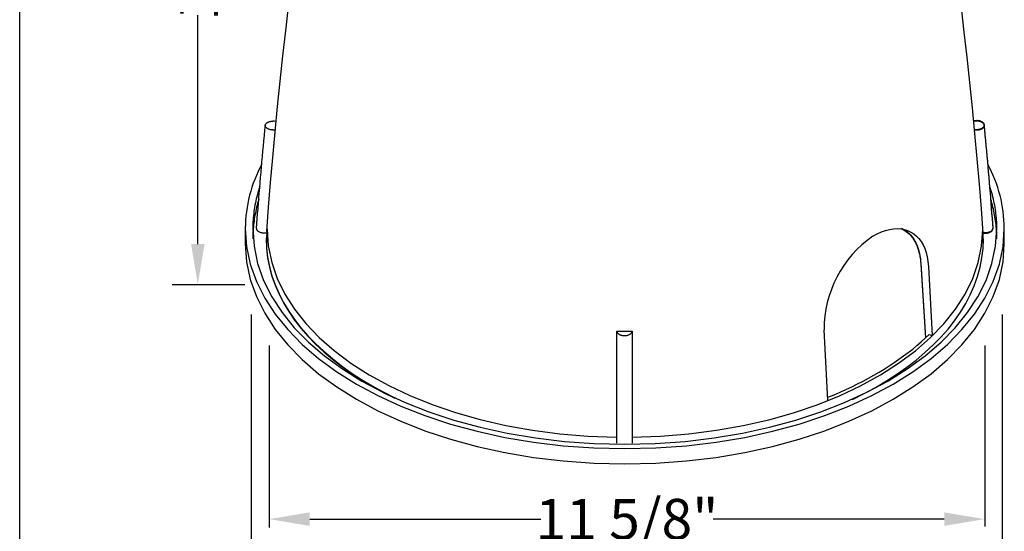
# Model space of a CAD drawing. Extents: x 0 to 216, y 0 to 280.
# Drawn here: x 0 to 58, y 105 to 135 of the extents above; entities that cross this region are included whole.
import ezdxf

# ---------------------------------------------------------------- set-up
doc = ezdxf.new("R2010")
doc.units = 0
doc.header["$LTSCALE"] = 10
doc.header["$MEASUREMENT"] = 0
doc.layers.get('Defpoints').update_dxf_attribs({"linetype": 'CONTINUOUS'})
for name, color, linetype in [('588-LOGO$0$FRAME', 7, 'CONTINUOUS'), ('CADdetails-7-VERYFINE', 7, 'CONTINUOUS'), ('CADdetails-9-EXTRAFINE', 9, 'CONTINUOUS')]:
    doc.layers.add(name, color=color, linetype=linetype)
doc.styles.add('CADdetails-DIMENSIONS', font='ARIALN.TTF', dxfattribs={"height": 2.38})
doc.dimstyles.new('CADdetails-LEADER', dxfattribs={"dimtxt": 2.38, "dimasz": 2.38, "dimexe": 0.5, "dimexo": 1.5, "dimgap": 1, "dimtad": 0, "dimzin": 0, "dimdsep": 46, "dimtxsty": 'CADdetails-DIMENSIONS', "dimcen": 1, "dimclrd": 256, "dimclre": 256, "dimclrt": 256, "dimadec": 0, "dimazin": 0, "dimtfac": 1, "dimtdec": 4, "dimtofl": 0, "dimtmove": 0, "dimatfit": 3, "dimfxl": 1, "dimtolj": 1, "dimtzin": 0, "dimarcsym": 0})

# ---------------------------------------------------------------- blocks, each defined once
blk = doc.blocks.new('*D5')
at = {"layer": 'CADdetails-7-VERYFINE', "lineweight": -2, "transparency": 16777216}
for p, q in [((11.297, 161.381), (10.964, 161.381)), ((10.464, 159.001), (10.464, 145.548)), ((10.464, 121.967), (10.464, 135.42)), ((8.964, 119.587), (9.964, 119.587))]:
    blk.add_line(p, q, dxfattribs=at)
at = {"layer": 'CADdetails-7-VERYFINE', "transparency": 16777216}
for points in [[(10.068, 159.001), (10.861, 159.001), (10.464, 161.381)], [(10.068, 121.967), (10.861, 121.967), (10.464, 119.587)]]:
    blk.add_solid(points, dxfattribs=at)
at = {"layer": 'Defpoints', "color": 0, "transparency": 16777216}
for p in [(9.797, 161.381, 0), (10.464, 119.587, 0), (10.464, 119.587)]:
    blk.add_point(p, dxfattribs=at)
at = {"layer": 'CADdetails-7-VERYFINE', "transparency": 16777216, "insert": (10.464, 140.484), "char_height": 2.38, "attachment_point": 5, "rotation": 90, "style": 'CADdetails-DIMENSIONS'}
blk.add_mtext('\\A1;11 5/8"', dxfattribs=at)
blk = doc.blocks.new('*D6')
at = {"layer": 'CADdetails-7-VERYFINE', "lineweight": -2, "transparency": 16777216}
for p, q in [((56.696, 106.866), (56.696, 106.305)), ((14.657, 105.805), (14.657, 105.305)), ((17.037, 105.805), (30.612, 105.805)), ((54.316, 105.805), (40.741, 105.805))]:
    blk.add_line(p, q, dxfattribs=at)
at = {"layer": 'CADdetails-7-VERYFINE', "transparency": 16777216}
for points in [[(17.037, 106.202), (17.037, 105.408), (14.657, 105.805)], [(54.316, 106.202), (54.316, 105.408), (56.696, 105.805)]]:
    blk.add_solid(points, dxfattribs=at)
at = {"layer": 'Defpoints', "color": 0, "transparency": 16777216}
for p in [(14.657, 107.305, 0), (14.657, 105.805), (56.696, 105.366, 0)]:
    blk.add_point(p, dxfattribs=at)
at = {"layer": 'CADdetails-7-VERYFINE', "transparency": 16777216, "insert": (35.676, 105.805), "char_height": 2.38, "attachment_point": 5, "style": 'CADdetails-DIMENSIONS'}
blk.add_mtext('\\A1;11 5/8"', dxfattribs=at)

msp = doc.modelspace()

# ---------------------------------------------------------------- linework, layer by layer
at = {"layer": '588-LOGO$0$FRAME'}
msp.add_line((0, 0), (0, 280), dxfattribs=at)
at = {"layer": 'CADdetails-7-VERYFINE', "linetype": 'Continuous'}
for p, q in [((9.007, 119.587, 0), (13.231, 119.587, 0)), ((13.594, 117.836, 0), (13.594, 99.31, 0)), ((57.724, 117.836, 0), (57.724, 99.31, 0)), ((14.657, 116.009, 0), (14.657, 105.366, 0)), ((56.696, 116.009, 0), (56.696, 105.366, 0))]:
    msp.add_line(p, q, dxfattribs=at)
at = {"layer": 'CADdetails-9-EXTRAFINE', "linetype": 'Continuous'}
for p, q in [((13.256, 123.021, 0), (13.256, 121.988, 0)), ((13.927, 122.867, 0), (13.916, 122.881, 0)), ((57.175, 122.896, 0), (57.187, 122.911, 0)), ((57.175, 122.867, 0), (57.187, 122.881, 0)), ((57.847, 121.988, 0), (57.847, 122.967, 0)), ((56.587, 122.607, 0), (56.583, 122.521, 0)), ((52.944, 120.819, 0), (53.214, 116.482, 0)), ((52.944, 120.79, 0), (53.214, 116.452, 0)), ((53.39, 120.644, 0), (53.61, 116.596, 0)), ((47.488, 112.789, 0), (47.262, 116.924, 0)), ((35.085, 110.272, 0), (35.085, 116.847, 0)), ((35.085, 116.847, 0), (35.977, 116.847, 0)), ((35.977, 116.847, 0), (35.977, 110.272, 0)), ((53.436, 116.655, 0), (53.61, 116.596, 0))]:
    msp.add_line(p, q, dxfattribs=at)
for points in [[(14.52, 122.707), (14.624, 124.13), (14.741, 125.584), (14.869, 127.061), (15.008, 128.552), (15.155, 130.05), (15.308, 131.545), (15.467, 133.029), (15.629, 134.493), (15.793, 135.93), (15.957, 137.331), (16.119, 138.687), (16.278, 139.99), (16.433, 141.232), (16.581, 142.403), (16.721, 143.497), (16.852, 144.504), (16.971, 145.415), (17.077, 146.223), (17.169, 146.92), (17.244, 147.495)], [(53.857, 147.479), (53.933, 146.902), (54.025, 146.205), (54.131, 145.394), (54.251, 144.479), (54.381, 143.467), (54.522, 142.369), (54.67, 141.192), (54.825, 139.944), (54.985, 138.635), (55.148, 137.273), (55.312, 135.866), (55.476, 134.423), (55.638, 132.953), (55.797, 131.463), (55.951, 129.963), (56.098, 128.462), (56.237, 126.967), (56.366, 125.487), (56.483, 124.031), (56.587, 122.607)], [(14.427, 128.931), (14.428, 128.952), (14.433, 128.973), (14.44, 128.993), (14.45, 129.012), (14.462, 129.031), (14.477, 129.049), (14.494, 129.067), (14.513, 129.083), (14.534, 129.099), (14.558, 129.113), (14.583, 129.127), (14.61, 129.139), (14.638, 129.15), (14.668, 129.16), (14.699, 129.169), (14.732, 129.176), (14.766, 129.182), (14.801, 129.186), (14.836, 129.188), (14.873, 129.189)], [(56.676, 128.96), (56.674, 128.981), (56.67, 129.002), (56.663, 129.022), (56.653, 129.042), (56.641, 129.061), (56.626, 129.079), (56.609, 129.096), (56.59, 129.113), (56.568, 129.128), (56.545, 129.143), (56.52, 129.156), (56.493, 129.169), (56.465, 129.18), (56.435, 129.19), (56.404, 129.198), (56.371, 129.205), (56.337, 129.211), (56.302, 129.215), (56.267, 129.218), (56.23, 129.219)], [(56.676, 128.931), (56.674, 128.952), (56.67, 128.973), (56.663, 128.993), (56.653, 129.012), (56.641, 129.031), (56.626, 129.049), (56.609, 129.067), (56.59, 129.083), (56.568, 129.099), (56.545, 129.113), (56.52, 129.127), (56.493, 129.139), (56.465, 129.15), (56.435, 129.16), (56.404, 129.169), (56.371, 129.176), (56.337, 129.182), (56.302, 129.186), (56.267, 129.188), (56.23, 129.189)], [(57.187, 122.911), (57.166, 123.204), (57.144, 123.5), (57.122, 123.797), (57.099, 124.095), (57.076, 124.395), (57.052, 124.696), (57.028, 124.998), (57.003, 125.301), (56.977, 125.606), (56.951, 125.911), (56.925, 126.218), (56.898, 126.525), (56.871, 126.833), (56.843, 127.142), (56.815, 127.451), (56.786, 127.761), (56.757, 128.071), (56.728, 128.382), (56.698, 128.693), (56.668, 129.004)], [(13.916, 122.881), (13.937, 123.174), (13.958, 123.47), (13.98, 123.767), (14.003, 124.065), (14.027, 124.365), (14.05, 124.666), (14.075, 124.968), (14.1, 125.272), (14.125, 125.576), (14.151, 125.882), (14.178, 126.188), (14.205, 126.496), (14.232, 126.804), (14.26, 127.112), (14.288, 127.422), (14.317, 127.731), (14.346, 128.042), (14.375, 128.353), (14.405, 128.664), (14.435, 128.975)], [(14.873, 128.672), (14.836, 128.673), (14.801, 128.675), (14.766, 128.679), (14.732, 128.685), (14.699, 128.692), (14.668, 128.701), (14.638, 128.711), (14.61, 128.722), (14.583, 128.734), (14.558, 128.748), (14.534, 128.762), (14.513, 128.778), (14.494, 128.794), (14.477, 128.812), (14.462, 128.83), (14.45, 128.849), (14.44, 128.869), (14.433, 128.889), (14.428, 128.91), (14.427, 128.931)], [(56.23, 128.702), (56.267, 128.702), (56.302, 128.705), (56.337, 128.709), (56.371, 128.715), (56.404, 128.722), (56.435, 128.73), (56.465, 128.74), (56.493, 128.751), (56.52, 128.764), (56.545, 128.777), (56.568, 128.792), (56.59, 128.807), (56.609, 128.824), (56.626, 128.841), (56.641, 128.859), (56.653, 128.878), (56.663, 128.898), (56.67, 128.918), (56.674, 128.939), (56.676, 128.96)], [(56.23, 128.672), (56.267, 128.673), (56.302, 128.675), (56.337, 128.679), (56.371, 128.685), (56.404, 128.692), (56.435, 128.701), (56.465, 128.711), (56.493, 128.722), (56.52, 128.734), (56.545, 128.748), (56.568, 128.762), (56.59, 128.778), (56.609, 128.794), (56.626, 128.812), (56.641, 128.83), (56.653, 128.849), (56.663, 128.869), (56.67, 128.889), (56.674, 128.91), (56.676, 128.931)], [(57.187, 122.881), (57.166, 123.174), (57.144, 123.47), (57.122, 123.767), (57.099, 124.065), (57.076, 124.365), (57.052, 124.666), (57.028, 124.968), (57.003, 125.272), (56.977, 125.576), (56.951, 125.882), (56.925, 126.188), (56.898, 126.496), (56.871, 126.804), (56.843, 127.112), (56.815, 127.422), (56.786, 127.731), (56.757, 128.042), (56.728, 128.353), (56.698, 128.664), (56.668, 128.975)], [(14.111, 125.353), (14.071, 125.233), (14.033, 125.112), (13.997, 124.991), (13.963, 124.87), (13.931, 124.748), (13.901, 124.626), (13.873, 124.504), (13.847, 124.381), (13.823, 124.258), (13.801, 124.134), (13.781, 124.01), (13.763, 123.886), (13.747, 123.761), (13.733, 123.636), (13.722, 123.511), (13.712, 123.385), (13.705, 123.26), (13.699, 123.133), (13.696, 123.007), (13.695, 122.88)], [(57.407, 122.88), (57.406, 123.006), (57.403, 123.131), (57.398, 123.257), (57.39, 123.382), (57.381, 123.506), (57.369, 123.63), (57.356, 123.754), (57.34, 123.878), (57.323, 124.001), (57.303, 124.124), (57.282, 124.247), (57.258, 124.369), (57.233, 124.491), (57.205, 124.612), (57.176, 124.734), (57.144, 124.854), (57.111, 124.975), (57.075, 125.095), (57.038, 125.214), (56.999, 125.333)], [(14.046, 124.587), (14.013, 124.477), (13.98, 124.365), (13.95, 124.254), (13.921, 124.142), (13.894, 124.03), (13.869, 123.917), (13.845, 123.804), (13.823, 123.691), (13.803, 123.578), (13.784, 123.464), (13.767, 123.35), (13.752, 123.236), (13.739, 123.121), (13.727, 123.006), (13.718, 122.891), (13.71, 122.776), (13.703, 122.66), (13.699, 122.544), (13.696, 122.428), (13.695, 122.312)], [(14.046, 124.558), (14.013, 124.447), (13.98, 124.336), (13.95, 124.225), (13.921, 124.113), (13.894, 124), (13.869, 123.888), (13.845, 123.775), (13.823, 123.662), (13.803, 123.548), (13.784, 123.435), (13.767, 123.321), (13.752, 123.206), (13.739, 123.092), (13.727, 122.977), (13.718, 122.862), (13.71, 122.746), (13.703, 122.631), (13.699, 122.515), (13.696, 122.399), (13.695, 122.283)], [(57.407, 122.312), (57.406, 122.428), (57.403, 122.544), (57.399, 122.661), (57.393, 122.776), (57.385, 122.892), (57.375, 123.007), (57.363, 123.122), (57.35, 123.237), (57.335, 123.351), (57.318, 123.465), (57.299, 123.579), (57.279, 123.692), (57.257, 123.806), (57.233, 123.918), (57.208, 124.031), (57.181, 124.143), (57.152, 124.255), (57.121, 124.367), (57.089, 124.478), (57.055, 124.589)], [(57.407, 122.283), (57.406, 122.399), (57.403, 122.515), (57.399, 122.631), (57.393, 122.747), (57.385, 122.862), (57.375, 122.978), (57.363, 123.093), (57.35, 123.207), (57.335, 123.322), (57.318, 123.436), (57.299, 123.549), (57.279, 123.663), (57.257, 123.776), (57.233, 123.889), (57.208, 124.002), (57.181, 124.114), (57.152, 124.226), (57.121, 124.338), (57.089, 124.449), (57.055, 124.56)], [(13.256, 122.88), (13.33, 121.82), (13.548, 120.783), (13.904, 119.773), (14.393, 118.793), (15.008, 117.847), (15.745, 116.938), (16.597, 116.069), (17.558, 115.244), (18.623, 114.465), (19.786, 113.737), (21.042, 113.062), (22.384, 112.445), (23.807, 111.887), (25.305, 111.393), (26.873, 110.966), (28.504, 110.609), (30.193, 110.326), (31.935, 110.119), (33.723, 109.993), (35.551, 109.95)], [(13.695, 122.88), (13.768, 121.84), (13.981, 120.824), (14.33, 119.834), (14.809, 118.873), (15.413, 117.946), (16.135, 117.054), (16.97, 116.203), (17.912, 115.393), (18.956, 114.63), (20.097, 113.916), (21.328, 113.255), (22.643, 112.65), (24.039, 112.103), (25.507, 111.619), (27.044, 111.2), (28.643, 110.85), (30.299, 110.572), (32.006, 110.37), (33.759, 110.246), (35.551, 110.204)], [(14.373, 122.607), (14.337, 122.608), (14.301, 122.611), (14.266, 122.615), (14.232, 122.621), (14.2, 122.628), (14.168, 122.636), (14.138, 122.646), (14.11, 122.657), (14.083, 122.67), (14.058, 122.683), (14.035, 122.698), (14.013, 122.714), (13.994, 122.73), (13.977, 122.748), (13.962, 122.766), (13.95, 122.785), (13.94, 122.804), (13.933, 122.825), (13.929, 122.845), (13.927, 122.867)], [(14.52, 122.736), (14.518, 122.707), (14.516, 122.677), (14.514, 122.646), (14.513, 122.614), (14.511, 122.582), (14.51, 122.549), (14.51, 122.515), (14.509, 122.481), (14.508, 122.447), (14.508, 122.413), (14.508, 122.379), (14.508, 122.344), (14.508, 122.31), (14.508, 122.277), (14.508, 122.243), (14.508, 122.211), (14.508, 122.179), (14.508, 122.147), (14.508, 122.117), (14.508, 122.088)], [(14.52, 122.707), (14.518, 122.678), (14.516, 122.648), (14.514, 122.617), (14.513, 122.585), (14.511, 122.552), (14.51, 122.519), (14.51, 122.486), (14.509, 122.452), (14.508, 122.418), (14.508, 122.384), (14.508, 122.349), (14.508, 122.315), (14.508, 122.281), (14.508, 122.248), (14.508, 122.214), (14.508, 122.182), (14.508, 122.15), (14.508, 122.118), (14.508, 122.088), (14.508, 122.058)], [(14.54, 122.843), (14.607, 121.854), (14.806, 120.887), (15.132, 119.944), (15.58, 119.029), (16.143, 118.145), (16.818, 117.294), (17.599, 116.481), (18.481, 115.707), (19.459, 114.976), (20.528, 114.291), (21.682, 113.654), (22.917, 113.07), (24.228, 112.541), (25.608, 112.069), (27.054, 111.658), (28.56, 111.312), (30.121, 111.032), (31.731, 110.822), (33.386, 110.685), (35.081, 110.625)], [(35.551, 109.95), (37.38, 109.993), (39.167, 110.119), (40.909, 110.326), (42.598, 110.609), (44.229, 110.966), (45.797, 111.393), (47.295, 111.887), (48.718, 112.445), (50.061, 113.062), (51.316, 113.737), (52.48, 114.465), (53.545, 115.244), (54.506, 116.069), (55.358, 116.938), (56.095, 117.847), (56.71, 118.793), (57.199, 119.773), (57.555, 120.783), (57.773, 121.82), (57.847, 122.88)], [(35.551, 110.204), (37.344, 110.246), (39.096, 110.37), (40.803, 110.572), (42.459, 110.85), (44.058, 111.2), (45.595, 111.619), (47.064, 112.103), (48.459, 112.65), (49.775, 113.255), (51.006, 113.916), (52.146, 114.63), (53.19, 115.393), (54.133, 116.203), (54.968, 117.054), (55.69, 117.946), (56.293, 118.873), (56.772, 119.834), (57.121, 120.824), (57.335, 121.84), (57.407, 122.88)], [(35.956, 110.624), (37.655, 110.682), (39.316, 110.816), (40.932, 111.024), (42.498, 111.302), (44.01, 111.647), (45.461, 112.057), (46.848, 112.528), (48.164, 113.057), (49.404, 113.642), (50.564, 114.278), (51.638, 114.964), (52.621, 115.696), (53.508, 116.471), (54.293, 117.285), (54.971, 118.137), (55.538, 119.023), (55.988, 119.939), (56.316, 120.883), (56.516, 121.852), (56.584, 122.843)], [(50.125, 122.426), (50.377, 122.567), (50.625, 122.68), (50.867, 122.767), (51.104, 122.828), (51.334, 122.864), (51.556, 122.874), (51.769, 122.86), (51.973, 122.822), (52.167, 122.76), (52.351, 122.675), (52.522, 122.566), (52.68, 122.436), (52.825, 122.284), (52.956, 122.11), (53.071, 121.916), (53.17, 121.7), (53.253, 121.465), (53.317, 121.21), (53.363, 120.937), (53.39, 120.644)], [(51.809, 122.897), (51.904, 122.849), (51.996, 122.795), (52.084, 122.735), (52.169, 122.669), (52.25, 122.596), (52.327, 122.517), (52.4, 122.433), (52.47, 122.342), (52.535, 122.246), (52.596, 122.144), (52.653, 122.036), (52.705, 121.922), (52.752, 121.803), (52.795, 121.679), (52.833, 121.549), (52.865, 121.413), (52.893, 121.273), (52.915, 121.127), (52.932, 120.976), (52.944, 120.819)], [(51.809, 122.868), (51.904, 122.82), (51.996, 122.766), (52.084, 122.706), (52.169, 122.639), (52.25, 122.567), (52.327, 122.488), (52.4, 122.403), (52.47, 122.313), (52.535, 122.217), (52.596, 122.114), (52.653, 122.007), (52.705, 121.893), (52.752, 121.774), (52.795, 121.649), (52.833, 121.519), (52.865, 121.384), (52.893, 121.243), (52.915, 121.097), (52.932, 120.946), (52.944, 120.79)], [(56.605, 122.647), (56.611, 122.646), (56.617, 122.645), (56.623, 122.645), (56.629, 122.644), (56.635, 122.643), (56.641, 122.642), (56.647, 122.642), (56.653, 122.641), (56.66, 122.64), (56.666, 122.64), (56.672, 122.639), (56.678, 122.639), (56.685, 122.639), (56.691, 122.638), (56.697, 122.638), (56.704, 122.638), (56.71, 122.638), (56.716, 122.637), (56.723, 122.637), (56.729, 122.637)], [(56.729, 122.637), (56.766, 122.638), (56.802, 122.641), (56.836, 122.645), (56.87, 122.65), (56.903, 122.658), (56.934, 122.666), (56.964, 122.676), (56.993, 122.687), (57.019, 122.7), (57.045, 122.713), (57.068, 122.728), (57.089, 122.743), (57.108, 122.76), (57.125, 122.777), (57.14, 122.795), (57.152, 122.814), (57.162, 122.834), (57.169, 122.854), (57.174, 122.875), (57.175, 122.896)], [(56.729, 122.607), (56.766, 122.608), (56.802, 122.611), (56.836, 122.615), (56.87, 122.621), (56.903, 122.628), (56.934, 122.636), (56.964, 122.646), (56.993, 122.657), (57.019, 122.67), (57.045, 122.683), (57.068, 122.698), (57.089, 122.714), (57.108, 122.73), (57.125, 122.748), (57.14, 122.766), (57.152, 122.785), (57.162, 122.804), (57.169, 122.825), (57.174, 122.845), (57.175, 122.867)], [(14.498, 122.618), (14.492, 122.617), (14.486, 122.616), (14.48, 122.615), (14.474, 122.614), (14.468, 122.614), (14.462, 122.613), (14.455, 122.612), (14.449, 122.611), (14.443, 122.611), (14.437, 122.61), (14.431, 122.61), (14.424, 122.609), (14.418, 122.609), (14.412, 122.608), (14.405, 122.608), (14.399, 122.608), (14.393, 122.608), (14.386, 122.607), (14.38, 122.607), (14.373, 122.607)], [(14.478, 122.312), (14.5, 121.75), (14.565, 121.194), (14.673, 120.645), (14.821, 120.105), (15.01, 119.572), (15.238, 119.048), (15.505, 118.533), (15.809, 118.028), (16.15, 117.533), (16.526, 117.05), (16.937, 116.577), (17.382, 116.117), (17.86, 115.669), (18.369, 115.235), (18.909, 114.814), (19.48, 114.407), (20.079, 114.015), (20.706, 113.638), (21.361, 113.277), (22.041, 112.932)], [(14.478, 122.283), (14.5, 121.72), (14.565, 121.165), (14.673, 120.616), (14.821, 120.075), (15.01, 119.543), (15.238, 119.019), (15.505, 118.504), (15.809, 117.999), (16.15, 117.504), (16.526, 117.02), (16.937, 116.548), (17.382, 116.088), (17.86, 115.64), (18.369, 115.205), (18.909, 114.784), (19.48, 114.377), (20.079, 113.985), (20.706, 113.608), (21.361, 113.247), (22.041, 112.903)], [(48.932, 112.84), (49.623, 113.185), (50.288, 113.546), (50.926, 113.924), (51.535, 114.317), (52.115, 114.726), (52.664, 115.149), (53.183, 115.586), (53.668, 116.037), (54.121, 116.5), (54.539, 116.976), (54.922, 117.463), (55.269, 117.961), (55.579, 118.47), (55.85, 118.989), (56.082, 119.518), (56.275, 120.055), (56.426, 120.601), (56.535, 121.154), (56.602, 121.715), (56.624, 122.283)], [(56.583, 122.521), (56.585, 122.498), (56.586, 122.475), (56.588, 122.452), (56.589, 122.429), (56.59, 122.406), (56.591, 122.382), (56.591, 122.359), (56.592, 122.336), (56.593, 122.313), (56.593, 122.29), (56.594, 122.267), (56.594, 122.244), (56.594, 122.221), (56.595, 122.197), (56.595, 122.174), (56.595, 122.151), (56.595, 122.128), (56.595, 122.105), (56.595, 122.082), (56.595, 122.058)], [(56.605, 122.618), (56.611, 122.617), (56.617, 122.616), (56.623, 122.615), (56.629, 122.614), (56.635, 122.614), (56.641, 122.613), (56.647, 122.612), (56.653, 122.611), (56.66, 122.611), (56.666, 122.61), (56.672, 122.61), (56.678, 122.609), (56.685, 122.609), (56.691, 122.608), (56.697, 122.608), (56.704, 122.608), (56.71, 122.608), (56.716, 122.607), (56.723, 122.607), (56.729, 122.607)], [(13.256, 121.988), (13.33, 120.928), (13.548, 119.891), (13.904, 118.881), (14.393, 117.901), (15.008, 116.955), (15.745, 116.046), (16.597, 115.177), (17.558, 114.351), (18.623, 113.573), (19.786, 112.845), (21.042, 112.17), (22.384, 111.552), (23.807, 110.995), (25.305, 110.5), (26.873, 110.073), (28.504, 109.716), (30.193, 109.433), (31.935, 109.226), (33.723, 109.1), (35.551, 109.057)], [(35.551, 109.057), (37.38, 109.1), (39.167, 109.226), (40.909, 109.433), (42.598, 109.716), (44.229, 110.073), (45.797, 110.5), (47.295, 110.995), (48.718, 111.552), (50.061, 112.17), (51.316, 112.845), (52.48, 113.573), (53.545, 114.351), (54.506, 115.177), (55.358, 116.046), (56.095, 116.955), (56.71, 117.901), (57.199, 118.881), (57.555, 119.891), (57.773, 120.928), (57.847, 121.988)], [(35.085, 116.847), (35.087, 116.826), (35.091, 116.805), (35.098, 116.785), (35.108, 116.765), (35.12, 116.746), (35.135, 116.728), (35.152, 116.71), (35.171, 116.694), (35.193, 116.678), (35.216, 116.664), (35.241, 116.65), (35.268, 116.638), (35.296, 116.627), (35.326, 116.617), (35.358, 116.608), (35.39, 116.601), (35.424, 116.596), (35.459, 116.592), (35.495, 116.589), (35.531, 116.588)], [(35.531, 116.588), (35.568, 116.589), (35.604, 116.592), (35.638, 116.596), (35.672, 116.601), (35.705, 116.608), (35.736, 116.617), (35.766, 116.627), (35.795, 116.638), (35.821, 116.65), (35.847, 116.664), (35.87, 116.678), (35.891, 116.694), (35.91, 116.71), (35.928, 116.728), (35.942, 116.746), (35.955, 116.765), (35.964, 116.785), (35.972, 116.805), (35.976, 116.826), (35.977, 116.847)], [(47.483, 112.963), (47.843, 113.112), (48.196, 113.265), (48.543, 113.422), (48.884, 113.583), (49.219, 113.747), (49.547, 113.915), (49.868, 114.087), (50.183, 114.263), (50.492, 114.442), (50.794, 114.625), (51.089, 114.812), (51.378, 115.002), (51.659, 115.196), (51.934, 115.394), (52.202, 115.595), (52.463, 115.8), (52.717, 116.009), (52.964, 116.221), (53.204, 116.436), (53.436, 116.655)]]:
    msp.add_lwpolyline(points, dxfattribs=at)
for centre, radius, start, end in [((14.875, 128.454, 0), 0.735, 76.52291, 90.15639), ((56.224, 128.537, 0), 0.682, 89.43752, 104.18319), ((56.227, 128.456, 0), 0.733, 89.78423, 103.49671), ((14.876, 129.38, 0), 0.708, 269.75197, 283.90941), ((56.227, 129.434, 0), 0.733, 256.50332, 270.21582), ((56.226, 129.378, 0), 0.706, 256.07063, 270.30856), ((21.315, 122.831, 0), 8.059, 151.60616, 179.6496), ((49.786, 122.828, 0), 8.061, 0.36798, 28.33717), ((53.889, 116.972, 0), 6.627, 124.60932, 180.4092)]:
    msp.add_arc(centre, radius, start, end, dxfattribs=at)

# ---------------------------------------------------------------- dimensions: what is measured, and where the dimension line sits
at = {"layer": 'CADdetails-7-VERYFINE'}
dim = msp.add_linear_dim(base=(10.464, 119.587), p1=(9.797, 161.381, 0), p2=(10.464, 119.587, 0), angle=90, text='11 5/8"', dimstyle='CADdetails-LEADER', dxfattribs=at)
dim.commit()
dim.dimension.update_dxf_attribs({"geometry": '*D5', "text_midpoint": (10.464, 140.484)})
dim = msp.add_linear_dim(base=(14.657, 105.805), p1=(56.696, 105.366, 0), p2=(14.657, 107.305, 0), text='11 5/8"', dimstyle='CADdetails-LEADER', dxfattribs=at)
dim.commit()
dim.dimension.update_dxf_attribs({"geometry": '*D6', "text_midpoint": (35.676, 105.805)})

doc.saveas('drawing.dxf')
